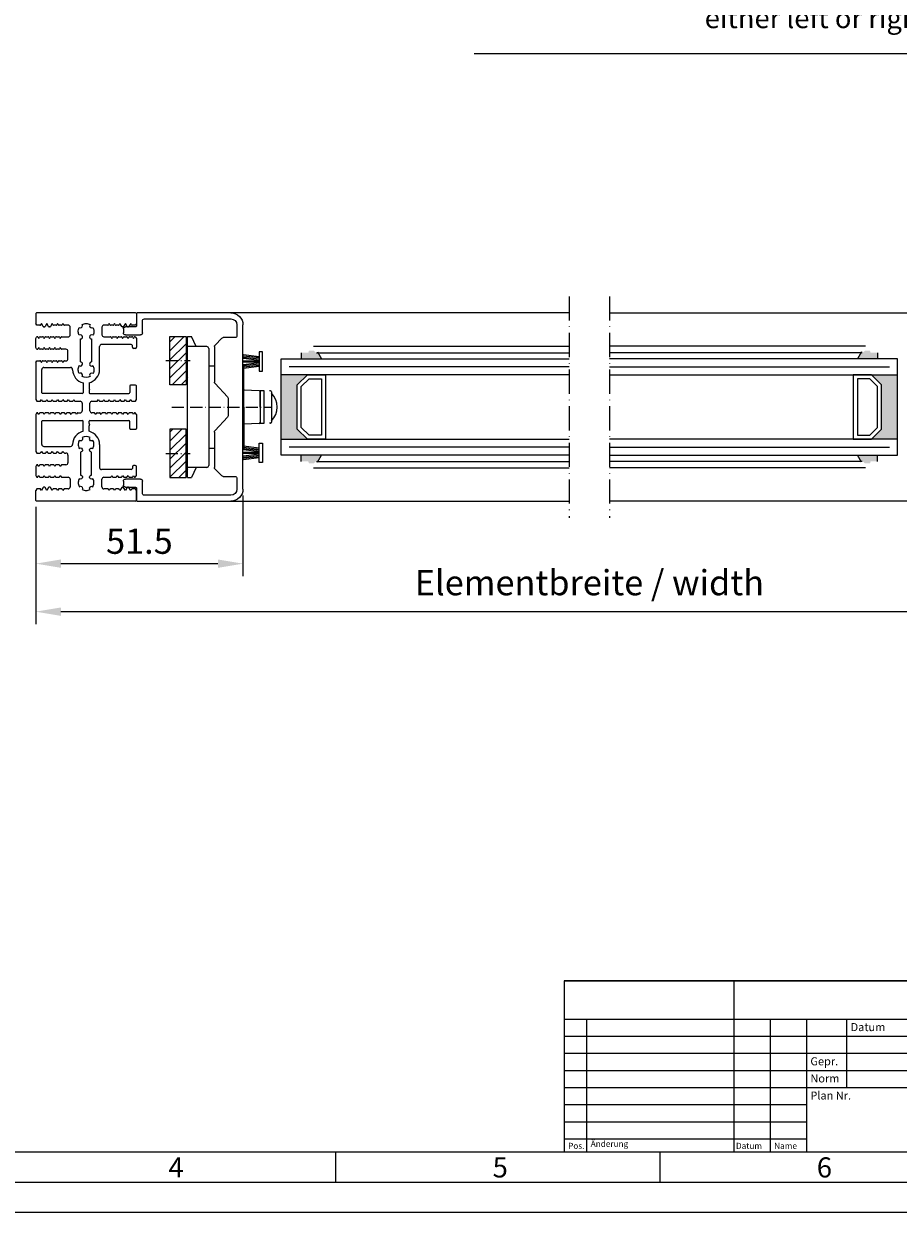
# Model space of a CAD drawing. Extents: x 1417 to 3549, y 7585 to 9858.
# Drawn here: x 3215 to 3432, y 9017 to 9312 of the extents above; entities that cross this region are included whole.
import ezdxf

# ---------------------------------------------------------------- set-up
doc = ezdxf.new("R2010")
doc.units = 0
doc.header["$MEASUREMENT"] = 0
doc.linetypes.add('ACAD_ISO10W100', pattern=[18, 12, -3, 0, -3])
doc.layers.get('0').update_dxf_attribs({"linetype": 'CONTINUOUS'})
doc.layers.get('DEFPOINTS').update_dxf_attribs({"linetype": 'CONTINUOUS'})
for name, color, linetype in [('29986', 7, 'CONTINUOUS'), ('Strichpunkt schmal', 1, 'ACAD_ISO10W100'), ('Vollinie', 7, 'CONTINUOUS'), ('VORDERANSICHT', 7, 'CONTINUOUS')]:
    doc.layers.add(name, color=color, linetype=linetype)
doc.styles.add('Arial', font='arial.ttf')
doc.styles.add('ISO9', font='simplex')
doc.styles.get("Standard").update_dxf_attribs({"font": 'arial.ttf'})
doc.dimstyles.new('M 1zu1 schmidt', dxfattribs={"dimscale": 2.5, "dimtxt": 2.5, "dimasz": 2.5, "dimexe": 1.25, "dimexo": 0.625, "dimgap": 0.975, "dimtad": 1, "dimdec": 1, "dimdsep": 46, "dimtxsty": 'ISO9', "dimcen": 2.5, "dimclrd": 1, "dimclre": 1, "dimclrt": 1, "dimadec": 0, "dimazin": 0, "dimtfac": 1, "dimtdec": 1, "dimtmove": 0, "dimatfit": 3, "dimfxl": 1, "dimtolj": 1, "dimtzin": 0, "dimlwd": -1, "dimarcsym": 0})

# ---------------------------------------------------------------- blocks, each defined once
blk = doc.blocks.new('17')
for p, q in [((-1.67, 4.75), (-1.22, 0.8)), ((-1.37, 4.75), (-0.92, 0.8)), ((-1.07, 4.75), (-0.62, 0.8)), ((-0.77, 4.75), (-0.32, 0.8)), ((-0.15, 4.75), (-0.15, 0.8)), ((0.15, 4.75), (0.15, 0.8)), ((0.77, 4.75), (0.32, 0.8)), ((1.07, 4.75), (0.62, 0.8)), ((1.37, 4.75), (0.92, 0.8)), ((1.67, 4.75), (1.22, 0.8))]:
    blk.add_line(p, q)
blk.add_lwpolyline([(2.4, 0), (-2.4, 0), (-2.4, 0.8), (2.4, 0.8)], close=True)
blk = doc.blocks.new('*D17')
at = {"color": 1, "lineweight": -2, "transparency": 16777216}
for p, q in [((3217.49, 9192.26), (3217.49, 9163.04)), ((3492.69, 9192.26), (3492.69, 9163.04))]:
    blk.add_line(p, q, dxfattribs=at)
at = {"color": 1, "transparency": 16777216}
blk.add_line((3486.44, 9166.17), (3223.74, 9166.17), dxfattribs=at)
for points in [[(3223.74, 9167.21), (3223.74, 9165.13), (3217.49, 9166.17)], [(3486.44, 9167.21), (3486.44, 9165.13), (3492.69, 9166.17)]]:
    blk.add_solid(points, dxfattribs=at)
at = {"layer": 'DEFPOINTS', "color": 0, "transparency": 16777216}
for p in [(3217.49, 9193.82), (3492.69, 9193.82), (3217.49, 9166.17)]:
    blk.add_point(p, dxfattribs=at)
at = {"color": 1, "transparency": 16777216, "insert": (3355.09, 9173.37), "char_height": 6.25, "attachment_point": 5, "style": 'ISO9'}
blk.add_mtext('\\A1;Elementbreite / width', dxfattribs=at)
blk = doc.blocks.new('*D19')
at = {"color": 1, "lineweight": -2, "transparency": 16777216}
for p, q in [((3268.99, 9195.06), (3268.99, 9174.98)), ((3217.49, 9192.26), (3217.49, 9174.98))]:
    blk.add_line(p, q, dxfattribs=at)
at = {"color": 1, "transparency": 16777216}
blk.add_line((3223.74, 9178.1), (3262.74, 9178.1), dxfattribs=at)
for points in [[(3223.74, 9179.14), (3223.74, 9177.06), (3217.49, 9178.1)], [(3262.74, 9179.14), (3262.74, 9177.06), (3268.99, 9178.1)]]:
    blk.add_solid(points, dxfattribs=at)
at = {"layer": 'DEFPOINTS', "color": 0, "transparency": 16777216}
for p in [(3268.99, 9196.62), (3217.49, 9193.82), (3268.99, 9178.1)]:
    blk.add_point(p, dxfattribs=at)
at = {"color": 1, "transparency": 16777216, "insert": (3243.24, 9183.67), "char_height": 6.25, "attachment_point": 5, "style": 'ISO9'}
blk.add_mtext('\\A1;51.5', dxfattribs=at)
blk = doc.blocks.new('S9 Big Neu 1')
for p, q in [((-12.25, 43.74), (-12.5, 44.17)), ((-11.46, 43.74), (-12.25, 43.74)), ((-11.1, 44.17), (-11.29, 43.84)), ((-10.66, 43.4), (-11.1, 44.17)), ((-10.38, 43.3), (-10.48, 43.3)), ((-9.76, 44.17), (-10.2, 43.4)), ((-9.32, 43.4), (-9.76, 44.17)), ((-9.04, 43.3), (-9.14, 43.3)), ((-8.42, 44.17), (-8.86, 43.4)), ((-8.23, 43.84), (-8.42, 44.17)), ((-7.44, 43.74), (-8.06, 43.74)), ((-7.08, 44.17), (-7.27, 43.84)), ((-6.89, 43.84), (-7.08, 44.17)), ((-6.1, 43.74), (-6.72, 43.74)), ((-5.74, 44.17), (-5.93, 43.84)), ((-5.55, 43.84), (-5.74, 44.17)), ((-4.45, 43.74), (-5.38, 43.74)), ((-3.95, 41.34), (-3.95, 43.24)), ((3.95, 43.25), (3.95, 41.35)), ((5.38, 43.75), (4.45, 43.75)), ((5.74, 44.18), (5.55, 43.85)), ((5.93, 43.85), (5.74, 44.18)), ((6.72, 43.75), (6.1, 43.75)), ((7.08, 44.18), (6.89, 43.85)), ((7.27, 43.85), (7.08, 44.18)), ((8.06, 43.75), (7.44, 43.75)), ((8.42, 44.18), (8.23, 43.85)), ((8.86, 43.41), (8.42, 44.18)), ((9.14, 43.31), (9.04, 43.31)), ((9.76, 44.18), (9.32, 43.41)), ((10.2, 43.41), (9.76, 44.18)), ((10.48, 43.31), (10.38, 43.31)), ((11.1, 44.18), (10.66, 43.41)), ((11.29, 43.85), (11.1, 44.18)), ((12.26, 43.75), (11.46, 43.75)), ((12.5, 44.17), (12.26, 43.75)), ((-12.5, 40.41), (-12.31, 40.74)), ((-12.5, 38.2), (-12.5, 40.41)), ((-12.13, 40.84), (-12.13, 40.84)), ((-11.96, 40.74), (-11.77, 40.42)), ((-11.77, 40.42), (-11.58, 40.74)), ((-11.41, 40.84), (-10.79, 40.84)), ((-10.62, 40.74), (-10.43, 40.42)), ((-10.43, 40.42), (-10.24, 40.74)), ((-10.07, 40.84), (-9.45, 40.84)), ((-9.28, 40.74), (-9.09, 40.42)), ((-9.09, 40.42), (-8.9, 40.74)), ((-8.73, 40.84), (-8.11, 40.84)), ((-7.94, 40.74), (-7.75, 40.42)), ((-7.75, 40.42), (-7.56, 40.74)), ((-7.39, 40.84), (-6.77, 40.84)), ((-6.6, 40.74), (-6.41, 40.42)), ((-6.41, 40.42), (-6.22, 40.74)), ((-6.05, 40.84), (-4.45, 40.84)), ((4.45, 40.85), (6.05, 40.85)), ((6.22, 40.75), (6.41, 40.43)), ((6.41, 40.43), (6.6, 40.75)), ((6.77, 40.85), (7.39, 40.85)), ((7.56, 40.75), (7.75, 40.43)), ((7.75, 40.43), (7.94, 40.75)), ((8.11, 40.85), (8.73, 40.85)), ((8.9, 40.75), (9.09, 40.43)), ((9.09, 40.43), (9.28, 40.75)), ((9.45, 40.85), (10.07, 40.85)), ((10.24, 40.75), (10.43, 40.43)), ((10.43, 40.43), (10.62, 40.75)), ((10.79, 40.85), (11.41, 40.85)), ((11.58, 40.75), (11.77, 40.43)), ((11.77, 40.43), (11.96, 40.75)), ((12.13, 40.85), (12.13, 40.85)), ((12.31, 40.75), (12.5, 40.42)), ((-12.31, 37.87), (-12.5, 38.2)), ((-12.13, 37.77), (-12.13, 37.77)), ((-11.77, 38.19), (-11.96, 37.87)), ((-11.58, 37.87), (-11.77, 38.19)), ((-10.79, 37.77), (-11.41, 37.77)), ((-10.43, 38.19), (-10.62, 37.87)), ((-10.24, 37.87), (-10.43, 38.19)), ((-9.45, 37.77), (-10.07, 37.77)), ((-9.09, 38.19), (-9.28, 37.87)), ((-8.9, 37.87), (-9.09, 38.19)), ((-8.11, 37.77), (-8.73, 37.77)), ((-7.75, 38.19), (-7.94, 37.87)), ((-7.56, 37.87), (-7.75, 38.19)), ((-6.77, 37.77), (-7.39, 37.77)), ((-6.41, 38.19), (-6.6, 37.87)), ((-6.22, 37.87), (-6.41, 38.19)), ((-5, 37.77), (-6.05, 37.77)), ((-4.5, 35.37), (-4.5, 37.27)), ((-12.5, 34.44), (-12.25, 34.87)), ((-12.25, 34.87), (-11.46, 34.87)), ((-11.29, 34.77), (-11.1, 34.44)), ((-11.1, 34.44), (-10.91, 34.77)), ((-10.74, 34.87), (-10.12, 34.87)), ((-9.95, 34.77), (-9.76, 34.44)), ((-9.76, 34.44), (-9.57, 34.77)), ((-9.4, 34.87), (-8.78, 34.87)), ((-8.61, 34.77), (-8.42, 34.44)), ((-8.42, 34.44), (-8.23, 34.77)), ((-8.06, 34.87), (-7.44, 34.87)), ((-7.27, 34.77), (-7.08, 34.44)), ((-7.08, 34.44), (-6.89, 34.77)), ((-6.72, 34.87), (-6.1, 34.87)), ((-5.93, 34.77), (-5.74, 34.44)), ((-5.74, 34.44), (-5.55, 34.77)), ((-5.38, 34.87), (-5, 34.87)), ((-12.5, 25.28), (-12.25, 24.85)), ((-12.25, 24.85), (-11.46, 24.85)), ((-11.29, 24.95), (-11.1, 25.27)), ((-11.1, 25.27), (-10.91, 24.95)), ((-10.74, 24.85), (-10.12, 24.85)), ((-9.95, 24.95), (-9.76, 25.27)), ((-9.76, 25.27), (-9.57, 24.95)), ((-9.4, 24.85), (-8.78, 24.85)), ((-8.61, 24.95), (-8.42, 25.27)), ((-8.42, 25.27), (-8.23, 24.95)), ((-8.06, 24.85), (-7.44, 24.85)), ((-7.27, 24.95), (-7.08, 25.27)), ((-7.08, 25.27), (-6.89, 24.95)), ((-6.72, 24.85), (-6.1, 24.85)), ((-5.93, 24.95), (-5.74, 25.27)), ((-5.74, 25.27), (-5.55, 24.95)), ((-5.38, 24.85), (-4.76, 24.85)), ((-4.59, 24.95), (-4.4, 25.27)), ((-4.4, 25.27), (-4.21, 24.95)), ((-4.04, 24.85), (-3.42, 24.85)), ((-3.25, 24.95), (-3.06, 25.27)), ((-3.06, 25.27), (-2.87, 24.95)), ((-1.84, 24.85), (-1.46, 24.85)), ((-0.96, 24.35), (-0.96, 22.45)), ((0.96, 22.45), (0.96, 24.35)), ((1.46, 24.85), (2.7, 24.85)), ((2.87, 24.95), (3.06, 25.27)), ((3.06, 25.27), (3.25, 24.95)), ((3.42, 24.85), (4.04, 24.85)), ((4.21, 24.95), (4.4, 25.27)), ((4.4, 25.27), (4.59, 24.95)), ((4.76, 24.85), (5.38, 24.85)), ((5.55, 24.95), (5.74, 25.27)), ((5.74, 25.27), (5.93, 24.95)), ((6.1, 24.85), (6.72, 24.85)), ((6.89, 24.95), (7.08, 25.27)), ((7.08, 25.27), (7.27, 24.95)), ((7.44, 24.85), (8.06, 24.85)), ((8.23, 24.95), (8.42, 25.27)), ((8.42, 25.27), (8.61, 24.95)), ((8.78, 24.85), (9.4, 24.85)), ((9.57, 24.95), (9.76, 25.27)), ((9.76, 25.27), (9.95, 24.95)), ((10.12, 24.85), (10.74, 24.85)), ((10.91, 24.95), (11.1, 25.27)), ((11.1, 25.27), (11.29, 24.95)), ((11.46, 24.85), (12.25, 24.85)), ((12.25, 24.85), (12.5, 25.27)), ((-12.31, 21.85), (-12.5, 21.52)), ((-12.13, 21.95), (-12.13, 21.95)), ((-11.77, 21.53), (-11.96, 21.85)), ((-11.58, 21.85), (-11.77, 21.53)), ((-10.79, 21.95), (-11.41, 21.95)), ((-10.43, 21.53), (-10.62, 21.85)), ((-10.24, 21.85), (-10.43, 21.53)), ((-9.45, 21.95), (-10.07, 21.95)), ((-9.09, 21.53), (-9.28, 21.85)), ((-8.9, 21.85), (-9.09, 21.53)), ((-8.11, 21.95), (-8.73, 21.95)), ((-7.75, 21.53), (-7.94, 21.85)), ((-7.56, 21.85), (-7.75, 21.53)), ((-6.77, 21.95), (-7.39, 21.95)), ((-6.41, 21.53), (-6.6, 21.85)), ((-6.22, 21.85), (-6.41, 21.53)), ((-5.43, 21.95), (-6.05, 21.95)), ((-5.07, 21.53), (-5.26, 21.85)), ((-4.88, 21.85), (-5.07, 21.53)), ((-4.09, 21.95), (-4.71, 21.95)), ((-3.73, 21.53), (-3.92, 21.85)), ((-3.54, 21.85), (-3.73, 21.53)), ((-2.75, 21.95), (-3.37, 21.95)), ((-2.39, 21.53), (-2.58, 21.85)), ((-2.2, 21.85), (-2.39, 21.53)), ((2.03, 21.95), (1.46, 21.95)), ((2.39, 21.53), (2.2, 21.85)), ((2.58, 21.85), (2.39, 21.53)), ((3.73, 21.53), (3.54, 21.85)), ((3.92, 21.85), (3.73, 21.53)), ((4.71, 21.95), (4.09, 21.95)), ((5.07, 21.53), (4.88, 21.85)), ((5.26, 21.85), (5.07, 21.53)), ((6.05, 21.95), (5.43, 21.95)), ((6.41, 21.53), (6.22, 21.85)), ((6.6, 21.85), (6.41, 21.53)), ((7.39, 21.95), (6.77, 21.95)), ((7.75, 21.53), (7.56, 21.85)), ((7.94, 21.85), (7.75, 21.53)), ((8.73, 21.95), (8.11, 21.95)), ((9.09, 21.53), (8.9, 21.85)), ((9.28, 21.85), (9.09, 21.53)), ((10.07, 21.95), (9.45, 21.95)), ((10.43, 21.53), (10.24, 21.85)), ((10.62, 21.85), (10.43, 21.53)), ((11.41, 21.95), (10.79, 21.95)), ((11.77, 21.53), (11.58, 21.85)), ((11.96, 21.85), (11.77, 21.53)), ((12.13, 21.95), (12.13, 21.95)), ((12.5, 21.52), (12.31, 21.85)), ((-12.5, 12.39), (-12.25, 11.96)), ((-12.25, 11.96), (-11.46, 11.96)), ((-11.29, 12.06), (-11.1, 12.39)), ((-11.1, 12.39), (-10.91, 12.06)), ((-10.74, 11.96), (-10.12, 11.96)), ((-9.95, 12.06), (-9.76, 12.39)), ((-9.76, 12.39), (-9.57, 12.06)), ((-9.4, 11.96), (-8.78, 11.96)), ((-8.61, 12.06), (-8.42, 12.39)), ((-8.42, 12.39), (-8.23, 12.06)), ((-8.06, 11.96), (-7.44, 11.96)), ((-7.27, 12.06), (-7.08, 12.39)), ((-7.08, 12.39), (-6.89, 12.06)), ((-6.72, 11.96), (-6.1, 11.96)), ((-5.93, 12.06), (-5.74, 12.39)), ((-5.74, 12.39), (-5.55, 12.06)), ((-5.38, 11.96), (-5, 11.96)), ((-12.31, 8.96), (-12.5, 8.63)), ((-12.13, 9.06), (-12.13, 9.06)), ((-11.77, 8.64), (-11.96, 8.96)), ((-11.58, 8.96), (-11.77, 8.64)), ((-10.79, 9.06), (-11.41, 9.06)), ((-10.43, 8.64), (-10.62, 8.96)), ((-10.24, 8.96), (-10.43, 8.64)), ((-9.45, 9.06), (-10.07, 9.06)), ((-9.09, 8.64), (-9.28, 8.96)), ((-8.9, 8.96), (-9.09, 8.64)), ((-8.11, 9.06), (-8.73, 9.06)), ((-7.75, 8.64), (-7.94, 8.96)), ((-7.56, 8.96), (-7.75, 8.64)), ((-6.77, 9.06), (-7.39, 9.06)), ((-6.41, 8.64), (-6.6, 8.96)), ((-6.22, 8.96), (-6.41, 8.64)), ((-5, 9.06), (-6.05, 9.06)), ((-4.5, 11.46), (-4.5, 9.56)), ((-12.5, 8.63), (-12.5, 6.39)), ((-12.5, 6.39), (-12.31, 6.06)), ((-12.13, 5.96), (-12.13, 5.96)), ((-11.96, 6.06), (-11.77, 6.38)), ((-11.77, 6.38), (-11.58, 6.06)), ((-11.41, 5.96), (-10.79, 5.96)), ((-10.62, 6.06), (-10.43, 6.38)), ((-10.43, 6.38), (-10.24, 6.06)), ((-10.07, 5.96), (-9.45, 5.96)), ((-9.28, 6.06), (-9.09, 6.38)), ((-9.09, 6.38), (-8.9, 6.06)), ((-8.73, 5.96), (-8.11, 5.96)), ((-7.94, 6.06), (-7.75, 6.38)), ((-7.75, 6.38), (-7.56, 6.06)), ((-7.39, 5.96), (-6.77, 5.96)), ((-6.6, 6.06), (-6.41, 6.38)), ((-6.41, 6.38), (-6.22, 6.06)), ((-6.05, 5.96), (-4.45, 5.96)), ((4.45, 5.95), (6.05, 5.95)), ((6.22, 6.05), (6.41, 6.37)), ((6.41, 6.37), (6.6, 6.05)), ((6.77, 5.95), (7.39, 5.95)), ((7.56, 6.05), (7.75, 6.37)), ((7.75, 6.37), (7.94, 6.05)), ((8.11, 5.95), (8.73, 5.95)), ((8.9, 6.05), (9.09, 6.37)), ((9.09, 6.37), (9.28, 6.05)), ((9.45, 5.95), (10.07, 5.95)), ((10.24, 6.05), (10.43, 6.37)), ((10.43, 6.37), (10.62, 6.05)), ((10.79, 5.95), (11.41, 5.95)), ((11.58, 6.05), (11.77, 6.37)), ((11.77, 6.37), (11.96, 6.05)), ((12.13, 5.95), (12.13, 5.95)), ((12.31, 6.05), (12.5, 6.38)), ((-12.25, 3.06), (-12.5, 2.63)), ((-11.46, 3.06), (-12.25, 3.06)), ((-11.1, 2.63), (-11.29, 2.96)), ((-10.66, 3.4), (-11.1, 2.63)), ((-10.38, 3.5), (-10.48, 3.5)), ((-9.76, 2.63), (-10.2, 3.4)), ((-9.32, 3.4), (-9.76, 2.63)), ((-9.04, 3.5), (-9.14, 3.5)), ((-8.42, 2.63), (-8.86, 3.4)), ((-8.23, 2.96), (-8.42, 2.63)), ((-7.44, 3.06), (-8.06, 3.06)), ((-7.08, 2.63), (-7.27, 2.96)), ((-6.89, 2.96), (-7.08, 2.63)), ((-6.1, 3.06), (-6.72, 3.06)), ((-5.74, 2.63), (-5.93, 2.96)), ((-5.55, 2.96), (-5.74, 2.63)), ((-4.45, 3.06), (-5.38, 3.06)), ((-3.95, 5.46), (-3.95, 3.56)), ((3.95, 3.55), (3.95, 5.45)), ((5.38, 3.05), (4.45, 3.05)), ((6.72, 3.05), (6.1, 3.05)), ((8.06, 3.05), (7.44, 3.05)), ((8.86, 3.39), (8.42, 2.62)), ((9.14, 3.49), (9.04, 3.49)), ((9.76, 2.62), (9.32, 3.39)), ((10.2, 3.39), (9.76, 2.62)), ((10.48, 3.49), (10.38, 3.49)), ((11.1, 2.62), (10.66, 3.39)), ((12.26, 3.05), (11.46, 3.05)), ((12.5, 2.63), (12.26, 3.05)), ((5.74, 2.62), (5.55, 2.95)), ((5.93, 2.95), (5.74, 2.62)), ((7.08, 2.62), (6.89, 2.95)), ((7.27, 2.95), (7.08, 2.62)), ((8.42, 2.62), (8.23, 2.95)), ((11.29, 2.95), (11.1, 2.62))]:
    blk.add_line(p, q)
for points in [[(-1.68, 33.68, 0.644931), (-0.88, 34.12, 0.395466), (-1.38, 34.59), (-1.38, 40.32, 0.43566), (-0.88, 40.86, 0.597639), (-1.68, 41.23, -0.11523), (-1.95, 42.08, -0.149954), (-1.68, 43.19, 0.648156), (-0.88, 43.62, 0.147287), (-0.98, 43.89, -0.132515), (0, 44.16, -0.132451), (0.98, 43.89, 0.182499), (0.88, 43.55, 0.60073), (1.68, 43.19, -0.115229), (1.95, 42.34, -0.149955), (1.68, 41.23, 0.644931), (0.88, 40.79, 0.395466), (1.38, 40.32), (1.38, 34.59, 0.43566), (0.88, 34.05, 0.597639), (1.68, 33.68, -0.11523), (1.95, 32.83, -0.149954), (1.68, 31.72, 0.648156), (0.88, 31.28, 0.147287), (0.98, 31.01, -0.2697), (-0.98, 31.01, 0.182499), (-0.88, 31.35, 0.60073), (-1.68, 31.72, -0.115229), (-1.95, 32.56, -0.149955)], [(-1.68, 13.12, -0.644931), (-0.88, 12.68, -0.395466), (-1.38, 12.21), (-1.38, 6.48, -0.43566), (-0.88, 5.94, -0.597639), (-1.68, 5.57, 0.11523), (-1.95, 4.72, 0.149954), (-1.68, 3.61, -0.648156), (-0.88, 3.18, -0.147287), (-0.98, 2.91, 0.132515), (0, 2.64, 0.132451), (0.98, 2.91, -0.182499), (0.88, 3.25, -0.60073), (1.68, 3.61, 0.115229), (1.95, 4.46, 0.149955), (1.68, 5.57, -0.644931), (0.88, 6.01, -0.395466), (1.38, 6.48), (1.38, 12.21, -0.43566), (0.88, 12.75, -0.597639), (1.68, 13.12, 0.11523), (1.95, 13.97, 0.149954), (1.68, 15.08, -0.648156), (0.88, 15.52, -0.147287), (0.98, 15.79, 0.2697), (-0.98, 15.79, -0.182499), (-0.88, 15.45, -0.60073), (-1.68, 15.08, 0.115229), (-1.95, 14.24, 0.149955)]]:
    blk.add_lwpolyline(points, format="xyb", close=True)
for centre, radius, start, end in [((-11.46, 43.94), 0.2, 270, 330), ((-10.48, 43.5), 0.2, 210, 270), ((-10.38, 43.5), 0.2, 270, 330), ((-9.14, 43.5), 0.2, 210, 270), ((-9.04, 43.5), 0.2, 270, 330), ((-8.06, 43.94), 0.2, 210, 270), ((-7.44, 43.94), 0.2, 270, 330), ((-6.72, 43.94), 0.2, 210, 270), ((-6.1, 43.94), 0.2, 270, 330), ((-5.38, 43.94), 0.2, 210, 270), ((-4.45, 43.24), 0.5, 0, 90), ((4.45, 43.25), 0.5, 90, 180), ((4.45, 41.35), 0.5, 180, 270), ((5.38, 43.95), 0.2, 270, 330), ((6.1, 43.95), 0.2, 210, 270), ((6.72, 43.95), 0.2, 270, 330), ((7.44, 43.95), 0.2, 210, 270), ((8.06, 43.95), 0.2, 270, 330), ((9.04, 43.51), 0.2, 210, 270), ((9.14, 43.51), 0.2, 270, 330), ((10.38, 43.51), 0.2, 210, 270), ((10.48, 43.51), 0.2, 270, 330), ((11.46, 43.95), 0.2, 210, 270), ((-12.13, 40.64), 0.2, 90, 150), ((-12.13, 40.64), 0.2, 30, 90), ((-11.41, 40.64), 0.2, 90, 150), ((-10.79, 40.64), 0.2, 30, 90), ((-10.07, 40.64), 0.2, 90, 150), ((-9.45, 40.64), 0.2, 30, 90), ((-8.73, 40.64), 0.2, 90, 150), ((-8.11, 40.64), 0.2, 30, 90), ((-7.39, 40.64), 0.2, 90, 150), ((-6.77, 40.64), 0.2, 30, 90), ((-6.05, 40.64), 0.2, 90, 150), ((-4.45, 41.34), 0.5, 270, 0), ((6.05, 40.65), 0.2, 30, 90), ((6.77, 40.65), 0.2, 90, 150), ((7.39, 40.65), 0.2, 30, 90), ((8.11, 40.65), 0.2, 90, 150), ((8.73, 40.65), 0.2, 30, 90), ((9.45, 40.65), 0.2, 90, 150), ((10.07, 40.65), 0.2, 30, 90), ((10.79, 40.65), 0.2, 90, 150), ((11.41, 40.65), 0.2, 30, 90), ((12.13, 40.65), 0.2, 90, 150), ((12.13, 40.65), 0.2, 30, 90), ((-12.13, 37.97), 0.2, 210, 270), ((-12.13, 37.97), 0.2, 270, 330), ((-11.41, 37.97), 0.2, 210, 270), ((-10.79, 37.97), 0.2, 270, 330), ((-10.07, 37.97), 0.2, 210, 270), ((-9.45, 37.97), 0.2, 270, 330), ((-8.73, 37.97), 0.2, 210, 270), ((-8.11, 37.97), 0.2, 270, 330), ((-7.39, 37.97), 0.2, 210, 270), ((-6.77, 37.97), 0.2, 270, 330), ((-6.05, 37.97), 0.2, 210, 270), ((-5, 37.27), 0.5, 0, 90), ((-11.46, 34.67), 0.2, 30, 90), ((-10.74, 34.67), 0.2, 90, 150), ((-10.12, 34.67), 0.2, 30, 90), ((-9.4, 34.67), 0.2, 90, 150), ((-8.78, 34.67), 0.2, 30, 90), ((-8.06, 34.67), 0.2, 90, 150), ((-7.44, 34.67), 0.2, 30, 90), ((-6.72, 34.67), 0.2, 90, 150), ((-6.1, 34.67), 0.2, 30, 90), ((-5.38, 34.67), 0.2, 90, 150), ((-5, 35.37), 0.5, 270, 0), ((-11.46, 25.05), 0.2, 270, 330), ((-10.74, 25.05), 0.2, 210, 270), ((-10.12, 25.05), 0.2, 270, 330), ((-9.4, 25.05), 0.2, 210, 270), ((-8.78, 25.05), 0.2, 270, 330), ((-8.06, 25.05), 0.2, 210, 270), ((-7.44, 25.05), 0.2, 270, 330), ((-6.72, 25.05), 0.2, 210, 270), ((-6.1, 25.05), 0.2, 270, 330), ((-5.38, 25.05), 0.2, 210, 270), ((-4.76, 25.05), 0.2, 270, 330), ((-4.04, 25.05), 0.2, 210, 270), ((-3.42, 25.05), 0.2, 270, 330), ((-2.7, 25.05), 0.2, 210, 270), ((-1.46, 24.35), 0.5, 0, 90), ((1.46, 24.35), 0.5, 90, 180), ((2.7, 25.05), 0.2, 270, 330), ((3.42, 25.05), 0.2, 210, 270), ((4.04, 25.05), 0.2, 270, 330), ((4.76, 25.05), 0.2, 210, 270), ((5.38, 25.05), 0.2, 270, 330), ((6.1, 25.05), 0.2, 210, 270), ((6.72, 25.05), 0.2, 270, 330), ((7.44, 25.05), 0.2, 210, 270), ((8.06, 25.05), 0.2, 270, 330), ((8.78, 25.05), 0.2, 210, 270), ((9.4, 25.05), 0.2, 270, 330), ((10.12, 25.05), 0.2, 210, 270), ((10.74, 25.05), 0.2, 270, 330), ((11.46, 25.05), 0.2, 210, 270), ((-12.13, 21.75), 0.2, 90, 150), ((-12.13, 21.75), 0.2, 30, 90), ((-11.41, 21.75), 0.2, 90, 150), ((-10.79, 21.75), 0.2, 30, 90), ((-10.07, 21.75), 0.2, 90, 150), ((-9.45, 21.75), 0.2, 30, 90), ((-8.73, 21.75), 0.2, 90, 150), ((-8.11, 21.75), 0.2, 30, 90), ((-7.39, 21.75), 0.2, 90, 150), ((-6.77, 21.75), 0.2, 30, 90), ((-6.05, 21.75), 0.2, 90, 150), ((-5.43, 21.75), 0.2, 30, 90), ((-4.71, 21.75), 0.2, 90, 150), ((-4.09, 21.75), 0.2, 30, 90), ((-3.37, 21.75), 0.2, 90, 150), ((-2.75, 21.75), 0.2, 30, 90), ((-2.03, 21.75), 0.2, 90, 150), ((-1.46, 22.45), 0.5, 270, 0), ((1.46, 22.45), 0.5, 180, 270), ((2.03, 21.75), 0.2, 30, 90), ((2.75, 21.75), 0.2, 90, 150), ((3.37, 21.75), 0.2, 30, 90), ((4.09, 21.75), 0.2, 90, 150), ((4.71, 21.75), 0.2, 30, 90), ((5.43, 21.75), 0.2, 90, 150), ((6.05, 21.75), 0.2, 30, 90), ((6.77, 21.75), 0.2, 90, 150), ((7.39, 21.75), 0.2, 30, 90), ((8.11, 21.75), 0.2, 90, 150), ((8.73, 21.75), 0.2, 30, 90), ((9.45, 21.75), 0.2, 90, 150), ((10.07, 21.75), 0.2, 30, 90), ((10.79, 21.75), 0.2, 90, 150), ((11.41, 21.75), 0.2, 30, 90), ((12.13, 21.75), 0.2, 90, 150), ((12.13, 21.75), 0.2, 30, 90), ((-11.46, 12.16), 0.2, 270, 330), ((-10.74, 12.16), 0.2, 210, 270), ((-10.12, 12.16), 0.2, 270, 330), ((-9.4, 12.16), 0.2, 210, 270), ((-8.78, 12.16), 0.2, 270, 330), ((-8.06, 12.16), 0.2, 210, 270), ((-7.44, 12.16), 0.2, 270, 330), ((-6.72, 12.16), 0.2, 210, 270), ((-6.1, 12.16), 0.2, 270, 330), ((-5.38, 12.16), 0.2, 210, 270), ((-5, 11.46), 0.5, 0, 90), ((-12.13, 8.86), 0.2, 90, 150), ((-12.13, 8.86), 0.2, 30, 90), ((-11.41, 8.86), 0.2, 90, 150), ((-10.79, 8.86), 0.2, 30, 90), ((-10.07, 8.86), 0.2, 90, 150), ((-9.45, 8.86), 0.2, 30, 90), ((-8.73, 8.86), 0.2, 90, 150), ((-8.11, 8.86), 0.2, 30, 90), ((-7.39, 8.86), 0.2, 90, 150), ((-6.77, 8.86), 0.2, 30, 90), ((-6.05, 8.86), 0.2, 90, 150), ((-5, 9.56), 0.5, 270, 0), ((-12.13, 6.16), 0.2, 210, 270), ((-12.13, 6.16), 0.2, 270, 330), ((-11.41, 6.16), 0.2, 210, 270), ((-10.79, 6.16), 0.2, 270, 330), ((-10.07, 6.16), 0.2, 210, 270), ((-9.45, 6.16), 0.2, 270, 330), ((-8.73, 6.16), 0.2, 210, 270), ((-8.11, 6.16), 0.2, 270, 330), ((-7.39, 6.16), 0.2, 210, 270), ((-6.77, 6.16), 0.2, 270, 330), ((-6.05, 6.16), 0.2, 210, 270), ((-4.45, 5.46), 0.5, 0, 90), ((4.45, 5.45), 0.5, 90, 180), ((6.05, 6.15), 0.2, 270, 330), ((6.77, 6.15), 0.2, 210, 270), ((7.39, 6.15), 0.2, 270, 330), ((8.11, 6.15), 0.2, 210, 270), ((8.73, 6.15), 0.2, 270, 330), ((9.45, 6.15), 0.2, 210, 270), ((10.07, 6.15), 0.2, 270, 330), ((10.79, 6.15), 0.2, 210, 270), ((11.41, 6.15), 0.2, 270, 330), ((12.13, 6.15), 0.2, 210, 270), ((12.13, 6.15), 0.2, 270, 330), ((-11.46, 2.86), 0.2, 30, 90), ((-10.48, 3.3), 0.2, 90, 150), ((-10.38, 3.3), 0.2, 30, 90), ((-9.14, 3.3), 0.2, 90, 150), ((-9.04, 3.3), 0.2, 30, 90), ((-8.06, 2.86), 0.2, 90, 150), ((-7.44, 2.86), 0.2, 30, 90), ((-6.72, 2.86), 0.2, 90, 150), ((-6.1, 2.86), 0.2, 30, 90), ((-5.38, 2.86), 0.2, 90, 150), ((-4.45, 3.56), 0.5, 270, 0), ((4.45, 3.55), 0.5, 180, 270), ((5.38, 2.85), 0.2, 30, 90), ((6.1, 2.85), 0.2, 90, 150), ((6.72, 2.85), 0.2, 30, 90), ((7.44, 2.85), 0.2, 90, 150), ((8.06, 2.85), 0.2, 30, 90), ((9.04, 3.29), 0.2, 90, 150), ((9.14, 3.29), 0.2, 30, 90), ((10.38, 3.29), 0.2, 90, 150), ((10.48, 3.29), 0.2, 30, 90), ((11.46, 2.85), 0.2, 90, 150)]:
    blk.add_arc(centre, radius, start, end)
at = {"layer": 'VORDERANSICHT'}
for p, q in [((-12.5, 46.6), (-12.5, 44.17)), ((12.3, 46.8), (-12.3, 46.8)), ((12.5, 46.6), (12.5, 44.17)), ((3.35, 32.7), (3.35, 38.45)), ((11.2, 38.95), (3.85, 38.95)), ((11.5, 38.25), (11.5, 38.65)), ((12.5, 40.42), (12.5, 38.25)), ((12.2, 37.95), (11.8, 37.95)), ((-12.5, 34.44), (-12.5, 25.28)), ((-11, 26.95), (-11, 32.72)), ((-10.5, 33.22), (-3.85, 33.22)), ((-3.35, 32.65), (-3.35, 32.75)), ((-0.95, 26.75), (-10.8, 26.75)), ((-0.75, 29.44), (-0.75, 26.95)), ((0.75, 29.44), (0.75, 28.04)), ((0.75, 27.46), (0.75, 26.95)), ((0.95, 26.75), (10.6, 26.75)), ((10.9, 28.64), (10.9, 27.05)), ((12.3, 28.84), (11.1, 28.84)), ((12.5, 25.27), (12.5, 28.64)), ((-2.7, 24.85), (-1.84, 24.85)), ((-12.5, 21.52), (-12.5, 12.39)), ((-2.03, 21.95), (-1.46, 21.95)), ((2.75, 21.95), (3.37, 21.95)), ((12.5, 21.52), (12.5, 18.08)), ((-11, 14.11), (-11, 19.85)), ((-10.8, 20.05), (-0.95, 20.05)), ((-0.75, 17.36), (-0.75, 19.85)), ((0.75, 19.34), (0.75, 19.85)), ((0.75, 17.36), (0.75, 18.76)), ((0.95, 20.05), (10.6, 20.05)), ((10.9, 18.08), (10.9, 19.75)), ((11.1, 17.88), (12.3, 17.88)), ((-10.5, 13.61), (-3.85, 13.61)), ((-3.35, 14.1), (-3.35, 14.08)), ((3.35, 14.1), (3.35, 8.35)), ((11.2, 7.85), (3.85, 7.85)), ((11.5, 8.55), (11.5, 8.15)), ((12.2, 8.85), (11.8, 8.85)), ((12.5, 6.38), (12.5, 8.55)), ((-12.5, 0.2), (-12.5, 2.63)), ((12.3, 0), (-12.3, 0)), ((12.5, 0.2), (12.5, 2.63))]:
    blk.add_line(p, q, dxfattribs=at)
for centre, radius, start, end in [((-12.3, 46.6), 0.2, 90, 180), ((12.3, 46.6), 0.2, 0, 90), ((3.85, 38.45), 0.5, 90, 180), ((11.2, 38.65), 0.3, 0, 90), ((11.8, 38.25), 0.3, 180, 270), ((12.2, 38.25), 0.3, 270, 360), ((-10.5, 32.72), 0.5, 90, 180), ((-3.85, 32.72), 0.5, 4.2107, 90), ((0, 32.7), 3.35, 180.7984, 257.0671), ((0, 32.7), 3.35, 282.9239, 0), ((-10.8, 26.95), 0.2, 180, 270), ((-0.95, 26.95), 0.2, 270, 0), ((0.95, 28.04), 0.2, 180, 235.1501), ((0.95, 27.46), 0.2, 124.8499, 180), ((0.95, 26.95), 0.2, 180, 270), ((0.75, 27.75), 0.15, 304.8499, 55.1501), ((10.6, 27.05), 0.3, 270, 0), ((11.1, 28.64), 0.2, 90, 180.0011), ((12.3, 28.64), 0.2, 0.0011, 90), ((-10.8, 19.85), 0.2, 90, 180), ((-0.95, 19.85), 0.2, 0, 90), ((0.95, 19.85), 0.2, 90, 180), ((0.95, 19.34), 0.2, 180, 235.1501), ((0.95, 18.76), 0.2, 124.8499, 180), ((0.75, 19.05), 0.15, 304.8499, 55.1501), ((10.6, 19.75), 0.3, 0, 90), ((11.1, 18.08), 0.2, 179.9989, 270), ((12.3, 18.08), 0.2, 269.9995, 359.9995), ((0, 14.1), 3.35, 102.9284, 180), ((0, 14.1), 3.35, 0, 77.0761), ((-10.5, 14.11), 0.5, 180, 270), ((-3.85, 14.11), 0.5, 270, 355.7893), ((3.85, 8.35), 0.5, 180, 270), ((11.2, 8.15), 0.3, 270, 0), ((11.8, 8.55), 0.3, 90, 180), ((12.2, 8.55), 0.3, 0, 90), ((-12.3, 0.2), 0.2, 180, 270), ((12.3, 0.2), 0.2, 270, 0)]:
    blk.add_arc(centre, radius, start, end, dxfattribs=at)
blk = doc.blocks.new('230')
for p in [(1357.96, 9317.91), (1357.96, 9309.31)]:
    blk.add_point(p)
at = {"layer": '29986', "color": 7, "linetype": 'Continuous'}
for p, q in [((1331.46, 9333.71), (1331.46, 9336.81)), ((1331.66, 9337.01), (1354.96, 9337.01)), ((1332.96, 9335.01), (1332.96, 9332.01)), ((1354.96, 9335.51), (1333.46, 9335.51)), ((1328.26, 9332.01), (1328.26, 9333.01)), ((1328.76, 9333.51), (1331.26, 9333.51)), ((1356.46, 9331.36), (1356.46, 9334.01)), ((1357.96, 9334.01), (1357.96, 9293.21)), ((1332.46, 9331.51), (1328.76, 9331.51)), ((1351.01, 9329.01), (1352.71, 9330.72)), ((1353.07, 9330.86), (1355.96, 9330.86)), ((1350.86, 9319.82), (1350.86, 9328.66)), ((1354.11, 9316.16), (1351.01, 9319.47)), ((1354.26, 9311.42), (1354.26, 9315.81)), ((1351.01, 9307.76), (1354.11, 9311.07)), ((1350.86, 9298.57), (1350.86, 9307.41)), ((1352.71, 9296.51), (1351.01, 9298.22)), ((1355.96, 9296.36), (1353.07, 9296.36)), ((1328.26, 9294.21), (1328.26, 9295.21)), ((1328.76, 9295.71), (1332.46, 9295.71)), ((1331.26, 9293.71), (1328.76, 9293.71)), ((1331.46, 9290.41), (1331.46, 9293.51)), ((1332.96, 9295.21), (1332.96, 9292.21)), ((1356.46, 9293.21), (1356.46, 9295.86)), ((1333.46, 9291.71), (1354.96, 9291.71)), ((1354.96, 9290.21), (1331.66, 9290.21))]:
    blk.add_line(p, q, dxfattribs=at)
for centre, radius, start, end in [((1331.66, 9336.81), 0.2, 90, 180), ((1333.46, 9335.01), 0.5, 90, 180), ((1354.96, 9334.01), 3, 0, 90), ((1354.96, 9334.01), 1.5, 0, 90), ((1328.76, 9333.01), 0.5, 90, 180), ((1328.76, 9332.01), 0.5, 180, 270), ((1331.26, 9333.71), 0.2, 270, 0), ((1332.46, 9332.01), 0.5, 270, 0), ((1351.36, 9328.66), 0.5, 135, 180), ((1353.07, 9330.36), 0.5, 90, 135), ((1355.96, 9331.36), 0.5, 270, 0), ((1351.36, 9319.82), 0.5, 180, 225), ((1353.76, 9315.81), 0.5, 0, 45), ((1353.76, 9311.42), 0.5, 315, 0), ((1351.36, 9307.41), 0.5, 135, 180), ((1351.36, 9298.57), 0.5, 180, 225), ((1353.07, 9296.86), 0.5, 225, 270), ((1355.96, 9295.86), 0.5, 0, 90), ((1328.76, 9295.21), 0.5, 90, 180), ((1328.76, 9294.21), 0.5, 180, 270), ((1331.26, 9293.51), 0.2, 0, 90), ((1332.46, 9295.21), 0.5, 0, 90), ((1333.46, 9292.21), 0.5, 180, 270), ((1354.96, 9293.21), 3, 270, 0), ((1354.96, 9293.21), 1.5, 270, 0), ((1331.66, 9290.41), 0.2, 180, 270)]:
    blk.add_arc(centre, radius, start, end, dxfattribs=at)
at = {"layer": 'Strichpunkt schmal', "ltscale": 0.25}
blk.add_line((1340.26, 9313.61), (1365.01, 9313.61), dxfattribs=at)

msp = doc.modelspace()

# ---------------------------------------------------------------- hatches: boundary and pattern name
h = msp.add_hatch()
h.set_pattern_fill('ANSI31', color=1, scale=0.5, style=0)
h.set_pattern_definition([(45, (2996.9698, 8925.489), (-1.122532, 1.122532), [])])
h.paths.add_polyline_path([(3250.83, 9234.56), (3254.83, 9234.56), (3254.83, 9222.56), (3250.83, 9222.56)])
h.paths.add_polyline_path([(3250.83, 9199.5), (3254.83, 9199.5), (3254.83, 9211.5), (3250.83, 9211.5)])
for points in [[(3283.49, 9229.02), (3283.49, 9230.52), (3285.09, 9230.52, 0.41514), (3285.29, 9230.72), (3285.29, 9230.82, -0.414214), (3285.49, 9231.02), (3286.5, 9231.02, -0.198912), (3286.64, 9230.96), (3287.03, 9230.58, 0.198912), (3287.17, 9230.52), (3287.29, 9230.52, 0.414214), (3287.49, 9230.72), (3288.47, 9229.02)], [(3426.69, 9229.02), (3426.69, 9230.52), (3425.09, 9230.52, -0.41514), (3424.89, 9230.72), (3424.89, 9230.82, 0.414214), (3424.69, 9231.02), (3423.67, 9231.02, 0.198912), (3423.53, 9230.96), (3423.14, 9230.58, -0.198912), (3423, 9230.52), (3422.89, 9230.52, -0.414214), (3422.69, 9230.72), (3421.7, 9229.02)], [(3282.49, 9211.52), (3284.99, 9209.02), (3278.49, 9209.02), (3278.49, 9225.02), (3284.99, 9225.02), (3282.49, 9222.52)], [(3427.69, 9211.52), (3425.19, 9209.02), (3431.69, 9209.02), (3431.69, 9225.02), (3425.19, 9225.02), (3427.69, 9222.52)], [(3288.47, 9205.02), (3287.49, 9203.32, 0.412579), (3287.29, 9203.52), (3287.17, 9203.52, 0.198912), (3287.03, 9203.46), (3286.64, 9203.08, -0.198912), (3286.5, 9203.02), (3285.49, 9203.02, -0.414214), (3285.29, 9203.22), (3285.29, 9203.32, 0.41514), (3285.09, 9203.52), (3283.49, 9203.52), (3283.49, 9205.02)], [(3421.7, 9205.02), (3422.69, 9203.32, -0.412579), (3422.89, 9203.52), (3423, 9203.52, -0.198912), (3423.14, 9203.46), (3423.53, 9203.08, 0.198912), (3423.67, 9203.02), (3424.69, 9203.02, 0.414214), (3424.89, 9203.22), (3424.89, 9203.32, -0.41514), (3425.09, 9203.52), (3426.69, 9203.52), (3426.69, 9205.02)]]:
    msp.add_hatch(color=256).paths.add_polyline_path(points)

# ---------------------------------------------------------------- linework, layer by layer
for p, q in [((3350.09, 9240.42), (3264.49, 9240.42)), ((3360.09, 9240.42), (3445.69, 9240.42)), ((3255.23, 9199.5), (3255.24, 9234.56)), ((3286.49, 9232.12), (3350.09, 9232.12)), ((3423.69, 9232.12), (3360.09, 9232.12)), ((3278.49, 9229.02), (3350.09, 9229.02)), ((3278.49, 9205.02), (3278.49, 9229.02)), ((3283.49, 9230.52), (3283.49, 9229.02)), ((3287.29, 9230.52), (3350.09, 9230.52)), ((3287.49, 9230.72), (3288.47, 9229.02)), ((3422.89, 9230.52), (3360.09, 9230.52)), ((3431.69, 9229.02), (3360.09, 9229.02)), ((3422.69, 9230.72), (3421.7, 9229.02)), ((3426.69, 9230.52), (3426.69, 9229.02)), ((3431.69, 9205.02), (3431.69, 9229.02)), ((3268.99, 9227.27), (3269.24, 9227.27)), ((3268.99, 9227.27), (3269.24, 9227.27)), ((3269.24, 9217.02), (3269.24, 9227.27)), ((3269.24, 9217.02), (3269.24, 9227.27)), ((3350.09, 9225.02), (3278.49, 9225.02)), ((3360.09, 9225.02), (3431.69, 9225.02)), ((3269.24, 9221.32), (3273, 9221.09)), ((3273.29, 9217.02), (3273.29, 9220.79)), ((3275.84, 9221.02), (3275.59, 9221.02)), ((3276.09, 9220.77), (3276.09, 9213.27)), ((3269.24, 9217.02), (3269.24, 9206.77)), ((3269.24, 9217.02), (3269.24, 9206.77)), ((3273.29, 9217.02), (3273.29, 9213.25)), ((3273, 9212.95), (3269.24, 9212.72)), ((3275.84, 9213.02), (3275.59, 9213.02)), ((3278.49, 9209.02), (3350.09, 9209.02)), ((3431.69, 9209.02), (3360.09, 9209.02)), ((3268.99, 9206.77), (3269.24, 9206.77)), ((3268.99, 9206.77), (3269.24, 9206.77)), ((3350.09, 9205.02), (3278.49, 9205.02)), ((3283.49, 9203.52), (3283.49, 9205.02)), ((3287.49, 9203.32), (3288.47, 9205.02)), ((3360.09, 9205.02), (3431.69, 9205.02)), ((3422.69, 9203.32), (3421.7, 9205.02)), ((3426.69, 9203.52), (3426.69, 9205.02)), ((3286.49, 9201.92), (3350.09, 9201.92)), ((3287.29, 9203.52), (3350.09, 9203.52)), ((3422.89, 9203.52), (3360.09, 9203.52)), ((3423.69, 9201.92), (3360.09, 9201.92)), ((3264.42, 9193.62), (3350.09, 9193.63)), ((3445.69, 9193.62), (3360.09, 9193.63)), ((3348.8, 9074.44), (3533.8, 9074.44)), ((3391.02, 9074.44), (3391.02, 9031.94)), ((3348.8, 9064.94), (3445, 9064.94)), ((3354.41, 9064.94), (3354.41, 9031.94)), ((3400.02, 9064.94), (3400.02, 9031.94)), ((3409.02, 9064.94), (3409.02, 9031.94)), ((3419.02, 9064.97), (3419.02, 9047.94)), ((3348.8, 9060.69), (3445, 9060.69)), ((3348.8, 9056.44), (3445, 9056.44)), ((3348.8, 9052.19), (3445, 9052.19)), ((3348.8, 9047.94), (3445, 9047.94)), ((3348.8, 9043.69), (3409.02, 9043.69)), ((3348.8, 9039.44), (3409.02, 9039.44)), ((3348.8, 9035.19), (3409.02, 9035.19)), ((3292.09, 9024.44), (3292.09, 9031.94)), ((3372.66, 9024.44), (3372.66, 9031.94))]:
    msp.add_line(p, q)
at = {"color": 7, "linetype": 'Continuous'}
for p, q in [((3255.23, 9234.56), (3256.23, 9234.56)), ((3257.32, 9232.03), (3256.23, 9234.56)), ((3254.83, 9232.34), (3255.23, 9232.74)), ((3259.99, 9232.03), (3255.24, 9232.03)), ((3260.49, 9231.53), (3260.48, 9202.53)), ((3260.49, 9227.28), (3261.89, 9227.28)), ((3254.83, 9224.79), (3255.23, 9224.39)), ((3254.83, 9209.27), (3255.23, 9209.67)), ((3260.48, 9206.78), (3261.89, 9206.78)), ((3259.98, 9202.03), (3255.23, 9202.03)), ((3257.32, 9202.03), (3256.23, 9199.5)), ((3254.83, 9201.72), (3255.23, 9201.32)), ((3255.23, 9199.5), (3256.23, 9199.5))]:
    msp.add_line(p, q, dxfattribs=at)
at = {"color": 1}
for p, q in [((3350.09, 9227.02), (3280.49, 9227.02)), ((3360.09, 9227.02), (3429.69, 9227.02)), ((3350.09, 9207.02), (3280.49, 9207.02)), ((3360.09, 9207.02), (3429.69, 9207.02))]:
    msp.add_line(p, q, dxfattribs=at)
for points in [[(2954.8, 9016.94), (3548.8, 9016.94), (3548.8, 9857.94), (2954.8, 9857.94)], [(2962.3, 9024.44), (3541.3, 9024.44), (3541.3, 9850.44), (2962.3, 9850.44)], [(2969.8, 9031.94), (3533.8, 9031.94), (3533.8, 9842.94), (2969.8, 9842.94)], [(3250.83, 9234.56), (3254.83, 9234.56), (3254.83, 9222.56), (3250.83, 9222.56)], [(3282.49, 9211.52), (3282.49, 9222.52), (3284.99, 9225.02), (3289.49, 9225.02), (3289.49, 9209.02), (3284.99, 9209.02)], [(3283.49, 9211.94), (3283.49, 9222.11), (3285.4, 9224.02), (3288.49, 9224.02), (3288.49, 9210.02), (3285.4, 9210.02)], [(3427.69, 9211.52), (3427.69, 9222.52), (3425.19, 9225.02), (3420.69, 9225.02), (3420.69, 9209.02), (3425.19, 9209.02)], [(3426.69, 9211.94), (3426.69, 9222.11), (3424.77, 9224.02), (3421.69, 9224.02), (3421.69, 9210.02), (3424.77, 9210.02)], [(3250.83, 9199.5), (3254.83, 9199.5), (3254.83, 9211.5), (3250.83, 9211.5)], [(3348.8, 9074.44), (3348.8, 9031.94), (3533.8, 9031.94), (3533.8, 9074.44)]]:
    msp.add_lwpolyline(points, close=True)
at = {"color": 7, "linetype": 'Continuous'}
for centre, start, end in [((3259.99, 9231.53), 359.997, 89.997), ((3259.98, 9202.53), 269.997, 359.997)]:
    msp.add_arc(centre, 0.5, start, end, dxfattribs=at)
for centre, radius, start, end in [((3272.99, 9220.79), 0.3, 0.0003, 86.468), ((3275.84, 9220.77), 0.25, 0.0032, 89.9879), ((3272.51, 9217.02), 4.95, 316.1647, 43.8319), ((3272.99, 9213.25), 0.3, 273.5326, 0.0003), ((3275.84, 9213.27), 0.25, 269.9898, 0.0013)]:
    msp.add_arc(centre, radius, start, end)
for p in [(3269.24, 9227.27), (3269.24, 9227.27), (3269.24, 9221.32), (3269.24, 9221.32), (3269.24, 9212.72), (3269.24, 9212.72), (3269.24, 9206.77), (3269.24, 9206.77)]:
    msp.add_point(p)
at = {"layer": 'Strichpunkt schmal', "color": 7, "ltscale": 0.5}
for p, q in [((3350.09, 9244.52), (3350.09, 9189.52)), ((3360.09, 9244.52), (3360.09, 9189.52))]:
    msp.add_line(p, q, dxfattribs=at)
at = {"layer": 'Strichpunkt schmal', "ltscale": 0.25}
for p, q in [((3249.83, 9228.56), (3255.83, 9228.56)), ((3249.83, 9205.5), (3255.83, 9205.5))]:
    msp.add_line(p, q, dxfattribs=at)
at = {"layer": 'Vollinie'}
msp.add_lwpolyline([(3273.29, 9213.02), (3274.29, 9213.02), (3274.29, 9221.02), (3273.29, 9221.02)], close=True, dxfattribs=at)

# ---------------------------------------------------------------- block references
at = {"xscale": -1}
for name, p, rotation in [('230', (1911.03, 18530.63), 180), ('17', (3273.84, 9228.37), 90)]:
    msp.add_blockref(name, p, dxfattribs=dict(at, rotation=rotation))
at = {"rotation": 90}
msp.add_blockref('17', (3273.84, 9205.67), dxfattribs=at)
at = {"layer": 'VORDERANSICHT'}
msp.add_blockref('S9 Big Neu 1', (3229.99, 9193.62), dxfattribs=at)

# ---------------------------------------------------------------- texts
at = {"color": 1, "insert": (3439.49, 9341.16), "char_height": 5, "attachment_point": 3, "style": 'ISO9'}
msp.add_mtext('Elektroantrieb HLA 165 (24V)\\Pwahlweise DIN links/rechts\\Pelectric drive HLA 165 (24V)\\Peither left or right', dxfattribs=at)
at = {"attachment_point": 1}
for s, insert, char_height, width in [('{\\fArial|b0|i0|c0|p34;Datum}', (3420.02, 9063.94), 2, 15.0018), ('{\\fArial|b0|i0|c0|p34;Gepr.}', (3410.02, 9055.44), 2, 9.9982), ('{\\fArial|b0|i0|c0|p34;Norm}', (3410.02, 9051.19), 2, 9.9982), ('{\\fArial|b0|i0|c0|p34;\\C254;Plan Nr.}', (3410.02, 9046.94), 2, 26.4014), ('{\\fArial|b0|i0|c0|p34;Pos.}', (3349.8, 9034.19), 1.5, 5.6025), ('{\\fArial|b0|i0|c0|p34;Änderung}', (3355.41, 9034.69), 1.5, 5.6025), ('{\\fArial|b0|i0|c0|p34;Datum}', (3391.52, 9034.19), 1.5, 5.6025), ('{\\fArial|b0|i0|c0|p34;Name}', (3401.02, 9034.19), 1.5, 5.6025)]:
    msp.add_mtext(s, dxfattribs=dict(at, insert=insert, char_height=char_height, width=width))
at = {"char_height": 5, "attachment_point": 1, "style": 'Arial'}
for s, insert in [('4', (3250.47, 9030.58)), ('5', (3331.04, 9030.58)), ('6', (3411.61, 9030.58))]:
    msp.add_mtext(s, dxfattribs=dict(at, insert=insert))

# ---------------------------------------------------------------- dimensions: what is measured, and where the dimension line sits
dim = msp.add_linear_dim(base=(3268.99, 9178.1), p1=(3217.49, 9193.82), p2=(3268.99, 9196.62), dimstyle='M 1zu1 schmidt')
dim.commit()
dim.dimension.update_dxf_attribs({"geometry": '*D19', "text_midpoint": (3243.24, 9183.67)})
dim = msp.add_linear_dim(base=(3217.49, 9166.17), p1=(3492.69, 9193.82), p2=(3217.49, 9193.82), text='Elementbreite / width', dimstyle='M 1zu1 schmidt')
dim.commit()
dim.dimension.update_dxf_attribs({"geometry": '*D17', "text_midpoint": (3355.09, 9173.37)})

# ---------------------------------------------------------------- leaders
at = {"annotation_type": 0, "has_hookline": 1, "hookline_direction": 1, "text_width": 112.62}
msp.add_leader([(3460.08, 9296.23), (3447.72, 9304.78), (3441.47, 9304.78)], dimstyle='M 1zu1 schmidt', dxfattribs=at)

doc.saveas('drawing.dxf')
